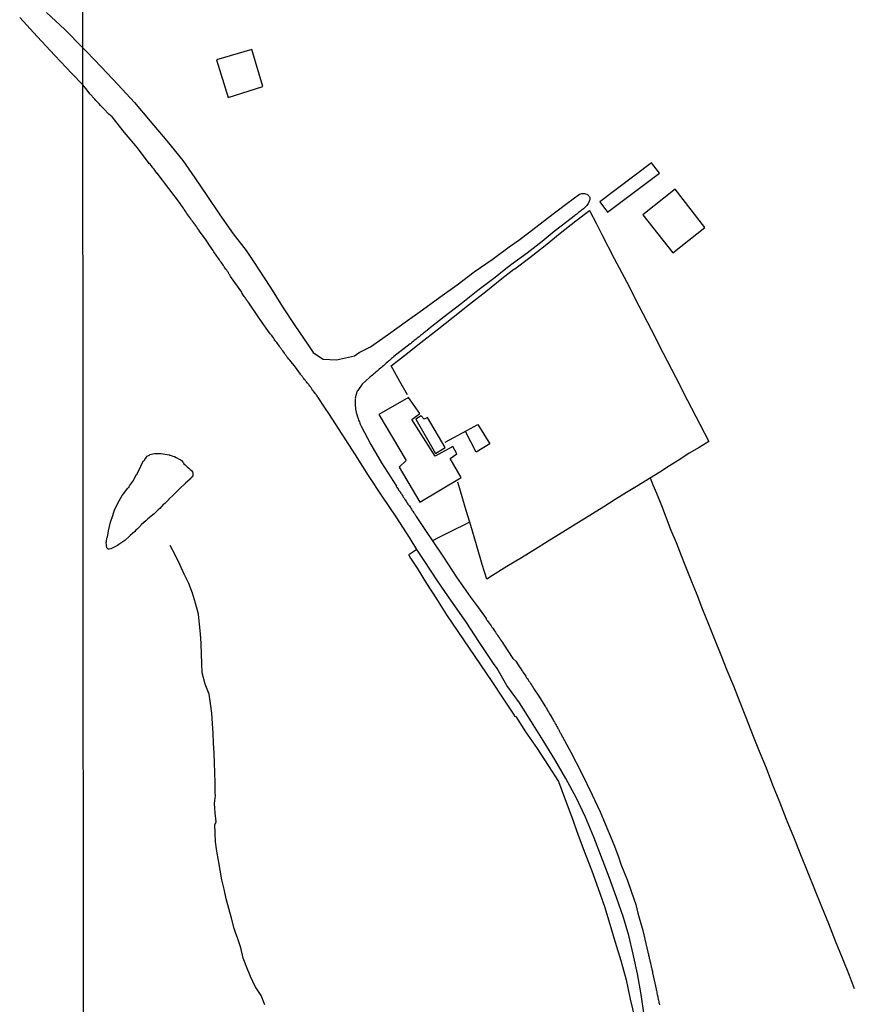
# Model space of a CAD drawing. Units: millimetres. Extents: x 187957 to 190368, y 1660432 to 1663206.
# Drawn here: x 189873 to 190035, y 1661794 to 1661985 of the extents above; entities that cross this region are included whole.
import ezdxf

# ---------------------------------------------------------------- set-up
doc = ezdxf.new("R2010")
doc.units = ezdxf.units.MM
doc.header["$MEASUREMENT"] = 0
for name, color, linetype in [('V-ACUDE', 4, 'Continuous'), ('V-EDIFICACAO', 2, 'Continuous'), ('V-LOTE', 1, 'Continuous'), ('V-REFERENCIA', 55, 'Continuous'), ('V-TESTADA', 5, 'Continuous'), ('V-VALETA', 4, 'Continuous'), ('X-LIMITE_1000', 7, 'Continuous')]:
    doc.layers.add(name, color=color, linetype=linetype)

msp = doc.modelspace()

# ---------------------------------------------------------------- linework, layer by layer
at = {"layer": 'V-ACUDE'}
msp.add_lwpolyline([(189889.94, 1661885.95), (189890.33, 1661887.67), (189890.79, 1661888.98), (189891.12, 1661890.05), (189892.04, 1661891.93), (189892.6, 1661892.82), (189893.09, 1661893.47), (189893.61, 1661894.18), (189893.74, 1661894.34), (189893.83, 1661894.4), (189893.85, 1661894.44), (189893.92, 1661894.5), (189893.94, 1661894.57), (189894.04, 1661894.72), (189894.59, 1661895.53), (189894.76, 1661895.79), (189894.85, 1661895.96), (189895.1, 1661896.42), (189895.27, 1661896.72), (189895.29, 1661896.76), (189895.34, 1661896.85), (189895.45, 1661896.93), (189895.47, 1661896.99), (189895.53, 1661897.08), (189896.23, 1661898.53), (189896.61, 1661899.37), (189896.64, 1661899.38), (189896.68, 1661899.42), (189896.7, 1661899.5), (189896.78, 1661899.59), (189896.97, 1661899.78), (189896.98, 1661899.82), (189897.34, 1661900.29), (189897.48, 1661900.48), (189897.72, 1661900.65), (189897.95, 1661900.78), (189897.95, 1661900.8), (189898.89, 1661901.02), (189900.17, 1661901.02), (189901.75, 1661900.76), (189901.82, 1661900.69), (189901.95, 1661900.69), (189902.1, 1661900.63), (189902.44, 1661900.52), (189902.74, 1661900.44), (189903.08, 1661900.27), (189903.84, 1661899.82), (189903.86, 1661899.82), (189904.01, 1661899.74), (189904.14, 1661899.63), (189904.37, 1661899.35), (189904.44, 1661899.25), (189904.52, 1661899.19), (189904.6, 1661899.01), (189904.85, 1661898.8), (189905.22, 1661898.4), (189905.56, 1661898.14), (189905.63, 1661898.08), (189905.84, 1661897.91), (189906.03, 1661897.76), (189906.03, 1661897.74), (189906.14, 1661897.65), (189906.26, 1661897.44), (189906.35, 1661897.1), (189906.33, 1661896.98), (189906.33, 1661896.64), (189906.24, 1661896.53), (189906.13, 1661896.36), (189905.84, 1661896.06), (189905.8, 1661896.02), (189904.94, 1661895.25), (189904.86, 1661895.19), (189904.82, 1661895.14), (189904.69, 1661895.04), (189903.86, 1661894.25), (189903.67, 1661894.1), (189903.44, 1661893.85), (189903.41, 1661893.83), (189902.84, 1661893.23), (189902.52, 1661892.91), (189901.67, 1661892.12), (189901.65, 1661892.1), (189900.87, 1661891.32), (189900.7, 1661891.15), (189900.65, 1661891.13), (189899.89, 1661890.34), (189899.59, 1661890.08), (189898.78, 1661889.28), (189898.53, 1661889.07), (189898.49, 1661889.04), (189897.61, 1661888.3), (189897.38, 1661888.11), (189897.19, 1661887.94), (189896.36, 1661887.22), (189896.17, 1661886.98), (189896.1, 1661886.9), (189895.57, 1661886.35), (189895.25, 1661886.07), (189895.02, 1661885.83), (189894.17, 1661885.09), (189893.96, 1661884.88), (189893.96, 1661884.88), (189893.08, 1661884.11), (189892.88, 1661883.97), (189891.96, 1661883.29), (189891.68, 1661883.09), (189891.43, 1661882.97), (189891.3, 1661882.95), (189890.37, 1661882.48), (189890.07, 1661882.41), (189889.9, 1661882.43), (189889.79, 1661882.48), (189889.73, 1661882.54), (189889.57, 1661882.68), (189889.54, 1661883.12), (189889.47, 1661883.77), (189889.5, 1661883.82), (189889.51, 1661883.88), (189889.62, 1661884.56), (189889.68, 1661884.69), (189889.71, 1661884.82), (189889.88, 1661885.54), (189889.94, 1661885.95)], close=True, dxfattribs=at)
at = {"layer": 'V-EDIFICACAO'}
for points in [[(189910.95, 1661977.65), (189913.24, 1661970.29), (189920, 1661972.42), (189917.83, 1661979.61), (189910.95, 1661977.65)], [(189985.6, 1661949.98), (189987.1, 1661947.97), (189997.18, 1661955.54), (189995.65, 1661957.61), (189985.6, 1661949.98)], [(189993.97, 1661947.48), (189999.76, 1661940.07), (190006.04, 1661945.01), (190000.22, 1661952.47), (189993.97, 1661947.48)], [(189953.51, 1661900.47), (189949, 1661907.65), (189950.56, 1661908.8), (189948.33, 1661911.91), (189942.58, 1661908.6), (189947.84, 1661899.65), (189946.49, 1661898.34), (189950.54, 1661891.52), (189958.6, 1661896.38), (189956.44, 1661900.03), (189957.75, 1661900.98), (189956.96, 1661902.38), (189953.51, 1661900.47)], [(189952.04, 1661908), (189951.39, 1661907.72), (189950.8, 1661908.34), (189949.76, 1661907.72), (189953.6, 1661901), (189955.49, 1661902.17), (189952.04, 1661908)]]:
    msp.add_lwpolyline(points, close=True, dxfattribs=at)
at = {"layer": 'V-LOTE'}
for points in [[(189948.12, 1661912.44), (189946.67, 1661915.05), (189944.95, 1661918.06), (189947.58, 1661920.1), (189950.73, 1661922.59), (189953.88, 1661925.08), (189957.03, 1661927.57), (189960.18, 1661930.06), (189963.38, 1661932.53), (189966.51, 1661935.04), (189968.82, 1661936.87), (189969.06, 1661936.98), (189971.93, 1661939.17), (189974.93, 1661941.49), (189977.87, 1661943.89), (189980.9, 1661946.27), (189983.55, 1661948.31), (189984.91, 1661945.68), (189985.99, 1661943.65), (189988.38, 1661938.99), (189990.84, 1661934.33), (189993.15, 1661929.75), (189995.54, 1661925.15), (189997.91, 1661920.55), (190000.28, 1661915.95), (190002.67, 1661911.35), (190005.06, 1661906.75), (190006.8, 1661903.36), (190004.93, 1661902.2), (190003, 1661901.06), (190001.13, 1661899.82), (189999.16, 1661898.62), (189997.23, 1661897.4), (189995.24, 1661896.18), (189993.06, 1661894.81), (189990.79, 1661893.44), (189988.56, 1661892.05), (189986.38, 1661890.66), (189984.15, 1661889.29), (189981.95, 1661887.92), (189979.75, 1661886.55), (189977.55, 1661885.18), (189975.33, 1661883.81), (189973.02, 1661882.38), (189970.33, 1661880.69), (189967.49, 1661879.02), (189964.68, 1661877.31), (189963.55, 1661876.59), (189962.69, 1661879.4), (189961.58, 1661883.22), (189960.47, 1661887.04), (189959.36, 1661890.6), (189958.32, 1661894.12), (189957.93, 1661895.43)], [(189955.47, 1661903.21), (189959.67, 1661905.49), (189961.83, 1661906.68), (189964.14, 1661902.87), (189961.53, 1661901.29), (189959.42, 1661905.32)], [(189995.39, 1661896.27), (189995.91, 1661894.9), (189996.58, 1661893.29), (189997.55, 1661890.89), (189998.51, 1661888.49), (189999.42, 1661886.1), (190000.43, 1661883.69), (190001.41, 1661881.2), (190002.15, 1661879.33), (190003.29, 1661876.45), (190004.43, 1661873.57), (190005.57, 1661870.69), (190006.74, 1661867.8), (190007.9, 1661864.87), (190009.11, 1661861.87), (190010.32, 1661858.84), (190011.59, 1661855.78), (190012.81, 1661852.65), (190014.06, 1661849.51), (190015.31, 1661846.35), (190016.62, 1661843.1), (190017.93, 1661839.84), (190019.22, 1661836.54), (190020.53, 1661833.22), (190021.88, 1661829.87), (190023.27, 1661826.44), (190024.66, 1661823.01), (190027.39, 1661816.24), (190028.74, 1661812.9), (190030.08, 1661809.56), (190031.39, 1661806.21), (190032.75, 1661802.86), (190034.11, 1661799.51), (190035.12, 1661796.9)], [(189960.27, 1661887.7), (189959.37, 1661887.2), (189957.09, 1661886.1), (189954.08, 1661884.58), (189952.97, 1661884.04)], [(189949.98, 1661882.32), (189948.38, 1661881.3), (189948.42, 1661881.22)], [(189948.42, 1661881.22), (189948.73, 1661880.63), (189950, 1661878.72), (189951.85, 1661875.73), (189953.75, 1661872.74), (189955.75, 1661869.64), (189957.96, 1661866.4), (189960.15, 1661863.16), (189962.34, 1661859.92), (189964.53, 1661856.68), (189966.67, 1661853.4), (189968.88, 1661850.12), (189968.99, 1661849.89), (189969.2, 1661849.87), (189971.13, 1661846.88), (189973.38, 1661843.64), (189975.54, 1661840.29), (189977.5, 1661837.19), (189978.81, 1661833.72), (189980.12, 1661830.25), (189981.39, 1661826.78), (189982.68, 1661823.31), (189983.99, 1661819.84), (189985.22, 1661816.35), (189986.47, 1661812.86), (189987.55, 1661809.41), (189988.57, 1661805.92), (189989.68, 1661802.35), (189990.72, 1661798.59), (189991.49, 1661794.83), (189992.37, 1661791.05)]]:
    msp.add_lwpolyline(points, dxfattribs=at)
at = {"layer": 'V-REFERENCIA'}
for points in [[(189994.22, 1661791.7), (189993.65, 1661795.75), (189992.91, 1661799.78), (189992.04, 1661803.61), (189991.19, 1661807.25), (189990.17, 1661810.73), (189988.8, 1661814.65), (189987.41, 1661818.55), (189985.89, 1661822.47), (189984.41, 1661826.39), (189982.78, 1661830.24), (189981, 1661834.07), (189978.94, 1661837.75), (189976.81, 1661841.49), (189974.57, 1661845.15), (189972.25, 1661848.81), (189969.91, 1661852.51), (189967.5, 1661855.89), (189965.59, 1661859.16), (189964.85, 1661860.15), (189962.18, 1661864.26), (189959.47, 1661868.33), (189956.67, 1661872.29), (189954, 1661876.25), (189951.37, 1661880.21), (189949.98, 1661882.32), (189948.66, 1661884.47), (189945.93, 1661888.69), (189943.22, 1661892.69), (189940.57, 1661896.72), (189937.99, 1661900.75), (189935.41, 1661904.78), (189932.83, 1661908.81), (189932.11, 1661909.83), (189930.72, 1661911.9), (189930.68, 1661911.98), (189930.64, 1661912.02), (189930.62, 1661912.07), (189930.6, 1661912.15), (189930.49, 1661912.19), (189930.49, 1661912.24), (189930.47, 1661912.3), (189930.43, 1661912.34), (189930.32, 1661912.49), (189930.19, 1661912.66), (189930.09, 1661912.81), (189929.96, 1661912.98), (189929.81, 1661913.17), (189929.71, 1661913.3), (189929.6, 1661913.42), (189929.49, 1661913.6), (189929.41, 1661913.72), (189929.32, 1661913.85), (189929.24, 1661913.98), (189929.11, 1661914.13), (189928.98, 1661914.32), (189928.9, 1661914.42), (189928.75, 1661914.62), (189928.62, 1661914.76), (189928.45, 1661914.96), (189928.37, 1661915.08), (189928.28, 1661915.21), (189928.26, 1661915.23), (189928.24, 1661915.25), (189928.22, 1661915.27), (189928.2, 1661915.29), (189928.07, 1661915.44), (189927.94, 1661915.64), (189927.84, 1661915.76), (189927.84, 1661915.76), (189927.73, 1661915.89), (189927.64, 1661916.02), (189927.56, 1661916.12), (189927.52, 1661916.19), (189927.45, 1661916.27), (189927.33, 1661916.42), (189927.29, 1661916.46), (189926.31, 1661917.8), (189925.2, 1661919.19), (189925.14, 1661919.22), (189925.12, 1661919.25), (189925.09, 1661919.27), (189925.01, 1661919.37), (189924.84, 1661919.63), (189924.67, 1661919.84), (189924.52, 1661920.06), (189924.33, 1661920.31), (189924.16, 1661920.52), (189924.03, 1661920.74), (189923.84, 1661920.99), (189923.69, 1661921.2), (189923.52, 1661921.42), (189923.33, 1661921.67), (189923.18, 1661921.89), (189923.01, 1661922.14), (189922.82, 1661922.4), (189922.67, 1661922.61), (189922.5, 1661922.82), (189922.33, 1661923.08), (189922.18, 1661923.29), (189922.03, 1661923.5), (189921.84, 1661923.76), (189921.71, 1661923.97), (189921.54, 1661924.18), (189921.4, 1661924.33), (189919.38, 1661927.19), (189917.23, 1661930.33), (189917.19, 1661930.32), (189917.17, 1661930.36), (189917.1, 1661930.47), (189917.08, 1661930.53), (189916.93, 1661930.75), (189916.89, 1661930.77), (189916.83, 1661930.85), (189916.8, 1661930.92), (189916.74, 1661930.96), (189916.72, 1661931.02), (189916.66, 1661931.13), (189916.61, 1661931.19), (189916.51, 1661931.36), (189916.36, 1661931.55), (189916.23, 1661931.79), (189916.1, 1661931.96), (189915.96, 1661932.17), (189915.85, 1661932.4), (189913.67, 1661935.49), (189913.53, 1661935.74), (189913.51, 1661935.87), (189913.38, 1661936), (189913.26, 1661936.21), (189913.11, 1661936.42), (189912.94, 1661936.68), (189912.79, 1661936.89), (189912.62, 1661937.1), (189912.47, 1661937.36), (189912.3, 1661937.57), (189912.17, 1661937.78), (189912, 1661938.04), (189911.83, 1661938.25), (189911.68, 1661938.46), (189911.51, 1661938.72), (189911.38, 1661938.93), (189911.21, 1661939.14), (189911.04, 1661939.4), (189910.89, 1661939.61), (189910.75, 1661939.82), (189910.58, 1661940.08), (189910.43, 1661940.29), (189910.28, 1661940.5), (189910.11, 1661940.76), (189909.96, 1661940.97), (189909.83, 1661941.18), (189909.79, 1661941.25), (189908.83, 1661942.7), (189907.59, 1661944.37), (189907.6, 1661944.39), (189907.52, 1661944.47), (189907.48, 1661944.54), (189907.39, 1661944.67), (189907.2, 1661944.92), (189907.03, 1661945.18), (189906.86, 1661945.43), (189906.67, 1661945.69), (189906.47, 1661945.94), (189906.3, 1661946.2), (189906.11, 1661946.45), (189905.94, 1661946.71), (189905.77, 1661946.96), (189905.58, 1661947.22), (189905.39, 1661947.47), (189905.39, 1661947.47), (189905.2, 1661947.73), (189905.03, 1661947.99), (189904.84, 1661948.24), (189904.65, 1661948.5), (189904.5, 1661948.75), (189904.31, 1661949.01), (189904.12, 1661949.26), (189903.95, 1661949.52), (189903.93, 1661949.58), (189901.67, 1661952.57), (189899.37, 1661955.56), (189899.34, 1661955.59), (189899.23, 1661955.74), (189899.16, 1661955.83), (189898.91, 1661956.15), (189898.72, 1661956.4), (189898.57, 1661956.61), (189898.4, 1661956.83), (189898.21, 1661957.06), (189898.01, 1661957.34), (189897.87, 1661957.48), (189895.56, 1661960.49), (189893.06, 1661963.5), (189890.61, 1661966.51), (189890, 1661967.03), (189888.96, 1661968.15), (189888.94, 1661968.15), (189888.9, 1661968.24), (189888.77, 1661968.34), (189888.58, 1661968.53), (189888.39, 1661968.75), (189888.13, 1661969.03), (189887.96, 1661969.22), (189887.73, 1661969.47), (189887.47, 1661969.73), (189887.28, 1661969.96), (189886.31, 1661971.02), (189885.57, 1661971.95), (189884.87, 1661972.82), (189882.78, 1661974.97), (189879.45, 1661978.48), (189876.02, 1661982.18), (189872.63, 1661985.88)], [(189877.83, 1661986.85), (189881.44, 1661983.53), (189884.91, 1661979.96), (189885.61, 1661979.25), (189888.57, 1661976.19), (189891.74, 1661972.81), (189894.96, 1661969.3), (189898.03, 1661965.66), (189901.25, 1661961.85), (189904.4, 1661958.01), (189906.71, 1661954.69), (189909.04, 1661951.24), (189911.61, 1661947.49), (189914.18, 1661943.74), (189916.7, 1661940.49), (189918.18, 1661938.37), (189919.14, 1661936.89), (189921.47, 1661933.31), (189923.8, 1661929.58), (189926.22, 1661925.92), (189928.74, 1661922.24), (189929.79, 1661920.66), (189930.81, 1661919.94), (189931.7, 1661919.36), (189934.33, 1661919.23), (189937.81, 1661920.01), (189938.73, 1661920.66), (189940.96, 1661921.79), (189944.42, 1661924.22), (189947.68, 1661926.6), (189951.05, 1661928.98), (189954.42, 1661931.41), (189957.81, 1661933.84), (189961.14, 1661936.38), (189964.6, 1661938.76), (189967.93, 1661941.25), (189969.8, 1661942.53), (189971.67, 1661943.94), (189975.39, 1661946.84), (189979.13, 1661949.66), (189981.61, 1661951.5), (189981.65, 1661951.49), (189981.85, 1661951.55), (189982.08, 1661951.62), (189982.31, 1661951.64), (189982.57, 1661951.62), (189982.78, 1661951.57), (189983.04, 1661951.49), (189983.1, 1661951.43), (189983.12, 1661951.4), (189983.23, 1661951.32), (189983.44, 1661951.13), (189983.5, 1661951.04), (189983.54, 1661950.94), (189983.61, 1661950.83), (189983.61, 1661950.81), (189983.63, 1661950.77), (189983.63, 1661950.62), (189983.61, 1661950.37), (189983.52, 1661950.15), (189983.46, 1661949.94), (189983.33, 1661949.69), (189983.16, 1661949.47), (189983.03, 1661949.26), (189982.82, 1661949.07), (189982.57, 1661948.83), (189982.4, 1661948.66), (189982.21, 1661948.51), (189982.02, 1661948.36), (189981.8, 1661948.2), (189981.63, 1661948.07), (189981.44, 1661947.92), (189981.25, 1661947.75), (189981.08, 1661947.62), (189980.89, 1661947.45), (189980.7, 1661947.32), (189980.57, 1661947.2), (189979.17, 1661946.12), (189976.66, 1661944.19), (189974.32, 1661942.26), (189971.44, 1661940.03), (189968.4, 1661937.8), (189966.92, 1661936.67), (189965.17, 1661935.29), (189961.85, 1661932.71), (189958.58, 1661930.13), (189955.24, 1661927.62), (189951.99, 1661925.02), (189951.98, 1661925.01), (189951.94, 1661924.98), (189951.85, 1661924.9), (189951.77, 1661924.84), (189951.58, 1661924.69), (189951.41, 1661924.56), (189951.24, 1661924.41), (189951.03, 1661924.26), (189950.85, 1661924.14), (189950.69, 1661924.01), (189950.53, 1661923.86), (189950.39, 1661923.75), (189950.2, 1661923.6), (189950.03, 1661923.45), (189949.84, 1661923.28), (189949.84, 1661923.28), (189949.64, 1661923.14), (189949.45, 1661922.99), (189949.24, 1661922.82), (189949.07, 1661922.67), (189948.88, 1661922.54), (189948.69, 1661922.37), (189948.65, 1661922.33), (189945.48, 1661919.88), (189945.41, 1661919.8), (189945.39, 1661919.78), (189945.33, 1661919.74), (189945.29, 1661919.69), (189945.25, 1661919.67), (189945.22, 1661919.65), (189945.03, 1661919.5), (189944.82, 1661919.31), (189944.63, 1661919.12), (189944.44, 1661918.97), (189944.23, 1661918.78), (189943.99, 1661918.59), (189943.8, 1661918.42), (189943.65, 1661918.27), (189943.5, 1661918.14), (189943.25, 1661917.95), (189943.06, 1661917.78), (189942.87, 1661917.61), (189942.61, 1661917.4), (189942.42, 1661917.23), (189942.23, 1661917.06), (189941.97, 1661916.84), (189941.76, 1661916.67), (189941.57, 1661916.5), (189941.34, 1661916.29), (189941.08, 1661916.08), (189940.87, 1661915.91), (189940.76, 1661915.81), (189939.3, 1661914.51), (189938.48, 1661913.3), (189938.42, 1661913.23), (189938.36, 1661913.15), (189938.29, 1661912.96), (189938.23, 1661912.83), (189938.19, 1661912.7), (189938.12, 1661912.53), (189938.1, 1661912.36), (189938.06, 1661912.24), (189938.04, 1661912.11), (189937.99, 1661911.98), (189937.97, 1661911.81), (189937.99, 1661911.64), (189937.97, 1661911.51), (189937.95, 1661911.39), (189937.93, 1661911.26), (189937.93, 1661911.09), (189937.93, 1661910.96), (189937.93, 1661910.83), (189937.93, 1661910.66), (189937.95, 1661910.49), (189937.95, 1661910.32), (189937.97, 1661910.2), (189937.99, 1661910.07), (189938.02, 1661909.94), (189938.02, 1661909.77), (189938.04, 1661909.6), (189938.08, 1661909.47), (189938.1, 1661909.3), (189938.15, 1661909.21), (189938.17, 1661908.92), (189938.21, 1661908.83), (189938.25, 1661908.71), (189938.27, 1661908.58), (189938.31, 1661908.41), (189938.36, 1661908.32), (189938.51, 1661907.86), (189938.59, 1661907.6), (189938.66, 1661907.39), (189938.76, 1661907.18), (189938.85, 1661906.92), (189938.93, 1661906.71), (189939.04, 1661906.5), (189939.1, 1661906.35), (189941.02, 1661902.78), (189943.09, 1661899.19), (189945.96, 1661894.69), (189945.92, 1661894.66), (189946.01, 1661894.51), (189946.07, 1661894.47), (189946.07, 1661894.46), (189946.09, 1661894.44), (189946.13, 1661894.36), (189946.18, 1661894.29), (189946.2, 1661894.25), (189946.31, 1661894.1), (189946.35, 1661894.02), (189946.41, 1661893.91), (189946.56, 1661893.74), (189946.71, 1661893.49), (189946.84, 1661893.32), (189946.94, 1661893.15), (189947.11, 1661892.89), (189947.11, 1661892.89), (189947.22, 1661892.7), (189947.37, 1661892.47), (189947.47, 1661892.3), (189947.62, 1661892.09), (189947.71, 1661891.98), (189947.81, 1661891.79), (189947.94, 1661891.6), (189948.09, 1661891.36), (189948.22, 1661891.19), (189948.24, 1661891.08), (189948.35, 1661891.04), (189948.37, 1661890.98), (189948.39, 1661890.92), (189948.43, 1661890.87), (189948.45, 1661890.85), (189948.49, 1661890.81), (189948.62, 1661890.62), (189948.77, 1661890.39), (189948.88, 1661890.19), (189949.05, 1661889.96), (189949.17, 1661889.77), (189949.34, 1661889.49), (189949.49, 1661889.32), (189949.6, 1661889.11), (189949.73, 1661888.96), (189949.84, 1661888.79), (189951.78, 1661885.87), (189952.97, 1661884.04), (189955.11, 1661880.86), (189957.7, 1661876.94), (189960.42, 1661873.07), (189961.93, 1661870.99), (189963.44, 1661868.94), (189963.42, 1661868.87), (189963.46, 1661868.77), (189963.54, 1661868.71), (189963.58, 1661868.62), (189963.69, 1661868.49), (189963.84, 1661868.26), (189964.03, 1661867.98), (189964.2, 1661867.73), (189964.39, 1661867.49), (189964.58, 1661867.22), (189964.73, 1661867), (189964.95, 1661866.71), (189965.07, 1661866.5), (189965.24, 1661866.26), (189965.41, 1661865.99), (189965.58, 1661865.77), (189965.73, 1661865.54), (189965.92, 1661865.26), (189966.09, 1661865.01), (189966.26, 1661864.77), (189966.43, 1661864.5), (189966.6, 1661864.26), (189966.8, 1661863.95), (189966.82, 1661863.92), (189968.67, 1661861.11), (189969.23, 1661860.59), (189970, 1661859.36), (189970.05, 1661859.33), (189970.09, 1661859.31), (189970.17, 1661859.12), (189970.39, 1661858.8), (189970.56, 1661858.59), (189970.68, 1661858.38), (189970.83, 1661858.12), (189970.98, 1661857.93), (189971.15, 1661857.66), (189971.32, 1661857.4), (189971.47, 1661857.19), (189971.6, 1661856.98), (189971.77, 1661856.72), (189971.92, 1661856.53), (189972.09, 1661856.25), (189972.26, 1661856.02), (189972.43, 1661855.74), (189972.6, 1661855.51), (189972.73, 1661855.25), (189973.69, 1661853.82), (189974.88, 1661851.9), (189974.91, 1661851.89), (189974.95, 1661851.81), (189975, 1661851.72), (189975.02, 1661851.7), (189975.06, 1661851.64), (189975.1, 1661851.53), (189975.23, 1661851.36), (189975.34, 1661851.15), (189975.42, 1661851), (189975.55, 1661850.77), (189975.66, 1661850.62), (189975.8, 1661850.39), (189975.91, 1661850.17), (189976.04, 1661849.96), (189976.15, 1661849.79), (189976.19, 1661849.66), (189976.23, 1661849.62), (189976.27, 1661849.6), (189976.27, 1661849.54), (189976.27, 1661849.54), (189976.34, 1661849.43), (189976.38, 1661849.37), (189976.46, 1661849.2), (189976.57, 1661849), (189976.74, 1661848.73), (189976.8, 1661848.58), (189976.95, 1661848.35), (189977.06, 1661848.15), (189977.19, 1661847.92), (189977.32, 1661847.71), (189977.42, 1661847.5), (189977.53, 1661847.35), (189977.63, 1661847.11), (189977.74, 1661846.92), (189977.87, 1661846.69), (189977.91, 1661846.58), (189979.93, 1661842.92), (189981.96, 1661839.02), (189984.1, 1661834.58), (189985.67, 1661831.31), (189986.26, 1661829.75), (189988.29, 1661824.95), (189989.21, 1661822.53), (189989.69, 1661821.14), (189990.98, 1661817.96), (189991.76, 1661815.69), (189992.56, 1661813.24), (189992.99, 1661811.58), (189993.96, 1661808.18), (189994.95, 1661804), (189994.94, 1661803.9), (189995, 1661803.8), (189995.04, 1661803.58), (189995.08, 1661803.41), (189995.13, 1661803.2), (189995.17, 1661802.99), (189995.21, 1661802.82), (189995.25, 1661802.65), (189995.3, 1661802.48), (189995.34, 1661802.27), (189995.38, 1661802.1), (189995.42, 1661801.93), (189995.45, 1661801.76), (189995.51, 1661801.54), (189995.55, 1661801.37), (189995.59, 1661801.16), (189995.64, 1661800.95), (189995.68, 1661800.78), (189995.72, 1661800.61), (189995.76, 1661800.44), (189995.81, 1661800.23), (189995.83, 1661800.06), (189995.85, 1661799.95), (189996.55, 1661796.79), (189996.55, 1661796.68), (189996.59, 1661796.53), (189996.66, 1661796.27), (189996.7, 1661796.02), (189996.74, 1661795.76), (189996.78, 1661795.55), (189996.83, 1661795.49), (189996.85, 1661795.34), (189996.89, 1661795.08), (189996.95, 1661794.87), (189996.98, 1661794.66), (189997.04, 1661794.4), (189997.08, 1661794.19), (189997.12, 1661793.98), (189997.19, 1661793.72)]]:
    msp.add_lwpolyline(points, dxfattribs=at)
at = {"layer": 'V-TESTADA'}
for points in [[(189944.96, 1661918.04), (189944.95, 1661918.06), (189947.58, 1661920.1), (189950.73, 1661922.59), (189953.88, 1661925.08), (189957.03, 1661927.57), (189960.18, 1661930.06), (189963.38, 1661932.53), (189966.51, 1661935.04), (189968.82, 1661936.87), (189969.06, 1661936.98), (189971.93, 1661939.17), (189974.93, 1661941.49), (189977.87, 1661943.89), (189980.9, 1661946.27), (189983.55, 1661948.31), (189983.57, 1661948.27)], [(189948.42, 1661881.22), (189948.73, 1661880.63), (189950, 1661878.72), (189951.85, 1661875.73), (189953.75, 1661872.74), (189955.75, 1661869.64), (189957.96, 1661866.4), (189960.15, 1661863.16), (189962.34, 1661859.92), (189964.53, 1661856.68), (189966.67, 1661853.4), (189968.88, 1661850.12), (189968.99, 1661849.89), (189969.2, 1661849.87), (189971.13, 1661846.88), (189973.38, 1661843.64), (189975.54, 1661840.29), (189977.5, 1661837.19), (189978.81, 1661833.72), (189980.12, 1661830.25), (189981.39, 1661826.78), (189982.68, 1661823.31), (189983.99, 1661819.84), (189985.22, 1661816.35), (189986.47, 1661812.86), (189987.55, 1661809.41), (189988.57, 1661805.92), (189989.68, 1661802.35), (189990.72, 1661798.59), (189991.49, 1661794.83), (189992.37, 1661791.05)]]:
    msp.add_lwpolyline(points, dxfattribs=at)
at = {"layer": 'V-VALETA'}
msp.add_lwpolyline([(189920.33, 1661793.71), (189919.64, 1661795.53), (189918.5, 1661797.3), (189917.58, 1661799.25), (189916.87, 1661801.02), (189916.16, 1661802.79), (189915.69, 1661804.81), (189915.11, 1661806.61), (189914.64, 1661807.84), (189914.41, 1661808.62), (189913.85, 1661810.58), (189913.36, 1661812.48), (189912.81, 1661814.38), (189912.42, 1661816.23), (189911.99, 1661818.09), (189911.69, 1661819.94), (189911.35, 1661821.8), (189911.02, 1661823.63), (189910.73, 1661825.47), (189910.66, 1661827.15), (189910.61, 1661828.78), (189910.86, 1661829.32), (189910.7, 1661831.13), (189910.55, 1661832.94), (189910.73, 1661834.44), (189910.69, 1661834.93), (189910.7, 1661836.92), (189910.64, 1661838.88), (189910.55, 1661840.82), (189910.47, 1661842.74), (189910.39, 1661844.66), (189910.31, 1661846.58), (189910.2, 1661848.5), (189910.04, 1661850.46), (189909.75, 1661852.36), (189909.49, 1661854.19), (189908.72, 1661856.11), (189908.14, 1661858.32), (189908.1, 1661860.14), (189908.03, 1661862.06), (189907.98, 1661864.02), (189907.8, 1661865.9), (189907.63, 1661867.78), (189907.42, 1661869.75), (189907.03, 1661871.21), (189906.85, 1661871.89), (189906.26, 1661873.85), (189905.54, 1661875.72), (189904.68, 1661877.57), (189903.82, 1661879.42), (189902.93, 1661881.27), (189901.95, 1661883.11)], dxfattribs=at)
at = {"layer": 'X-LIMITE_1000'}
msp.add_line((189886.33, 1660433.74), (189883.77, 1663205.19), dxfattribs=at)

doc.saveas('drawing.dxf')
